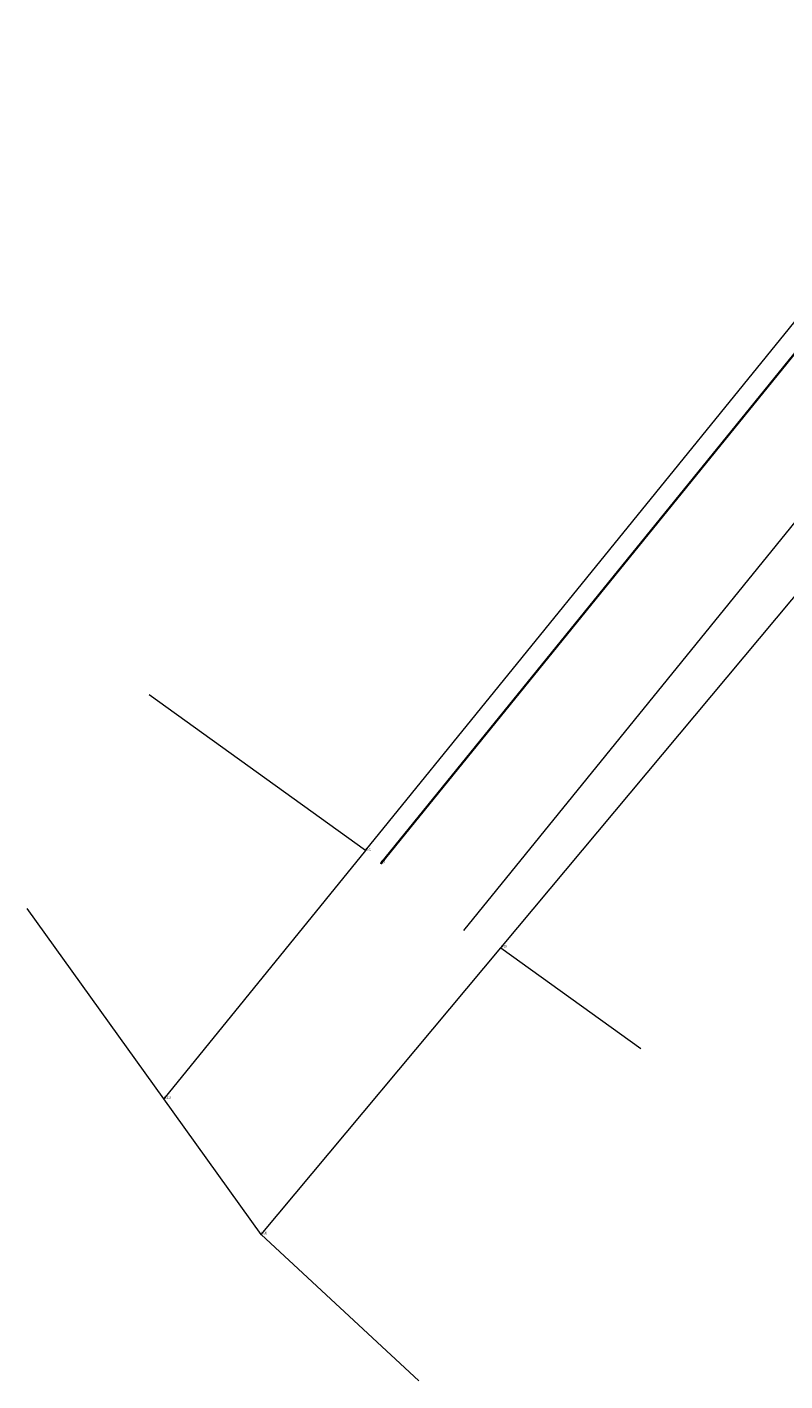
# Model space of a CAD drawing. Units: metres. Extents: x 7567251 to 7567366, y 5717612 to 5717726.
# Drawn here: x 7567251 to 7567308, y 5717612 to 5717715 of the extents above; entities that cross this region are included whole.
import ezdxf

# ---------------------------------------------------------------- set-up
doc = ezdxf.new("R2010")
doc.units = ezdxf.units.M
doc.layers.get('0').update_dxf_attribs({"linetype": 'CONTINUOUS', "lineweight": 18, "true_color": 0x000000})
for name, color, linetype, lineweight, true_color in [('GRANICA_USTALENIE_L_0', 7, 'CONTINUOUS', 18, 0x000000), ('linia_pomocnicza2', 7, 'CONTINUOUS', 18, 0x000000), ('linie_pomocnicze', 7, 'CONTINUOUS', 18, 0xd200d2)]:
    doc.layers.add(name, color=color, linetype=linetype, lineweight=lineweight, true_color=true_color)
doc.styles.get("Standard").update_dxf_attribs({"font": 'simplex.shx'})

# ---------------------------------------------------------------- blocks, each defined once
blk = doc.blocks.new('pikieta')
at = {"color": 0}
blk.add_point((0, 0), dxfattribs=at)

msp = doc.modelspace()

# ---------------------------------------------------------------- linework, layer by layer
at = {"layer": 'GRANICA_USTALENIE_L_0', "linetype": 'CONTINUOUS', "lineweight": 18, "flags": 128}
msp.add_lwpolyline([(7567276.42, 5717652.42), (7567326.81, 5717714.51)], dxfattribs=at)
at = {"layer": 'GRANICA_USTALENIE_L_0', "linetype": 'CONTINUOUS', "lineweight": 18, "true_color": 0x1fffffff, "flags": 128}
for points in [[(7567286.62, 5717645.09), (7567337.96, 5717706.47)], [(7567276.42, 5717652.42), (7567260.1, 5717664.15)], [(7567276.42, 5717652.42), (7567261.22, 5717633.69)], [(7567261.22, 5717633.69), (7567250.9, 5717648.06)], [(7567268.55, 5717623.48), (7567286.62, 5717645.09)], [(7567286.62, 5717645.09), (7567297.18, 5717637.5)], [(7567268.55, 5717623.48), (7567261.22, 5717633.69)], [(7567268.55, 5717623.48), (7567280.45, 5717612.43)]]:
    msp.add_lwpolyline(points, dxfattribs=at)
at = {"layer": 'linia_pomocnicza2', "linetype": 'CONTINUOUS', "lineweight": 18, "flags": 128}
msp.add_lwpolyline([(7567277.58, 5717651.47), (7567327.97, 5717713.57)], dxfattribs=at)
at = {"layer": 'linie_pomocnicze', "linetype": 'CONTINUOUS', "lineweight": 18, "flags": 128}
for points in [[(7567277.62, 5717651.44), (7567328.01, 5717713.53)], [(7567283.84, 5717646.4), (7567334.23, 5717708.49)]]:
    msp.add_lwpolyline(points, dxfattribs=at)

# ---------------------------------------------------------------- block references
at = {"layer": 'GRANICA_USTALENIE_L_0', "linetype": 'CONTINUOUS'}
ref = msp.add_blockref('pikieta', (7567276.42, 5717652.42), dxfattribs=dict(at, xscale=0.1, yscale=0.1, zscale=0.1))
ref.add_attrib('Nr', '18-31', (7567276.42, 5717652.42), dxfattribs={"height": 0.2, "width": 0.62})
ref = msp.add_blockref('pikieta', (7567277.58, 5717651.47), dxfattribs=dict(at, xscale=0.1, yscale=0.1, zscale=0.1))
ref.add_attrib('Nr', 'S1-1', (7567277.58, 5717651.47), dxfattribs={"height": 0.2, "width": 0.62})
ref = msp.add_blockref('pikieta', (7567286.62, 5717645.09), dxfattribs=dict(at, xscale=0.1, yscale=0.1, zscale=0.1))
ref.add_attrib('Nr', '18-29', (7567286.62, 5717645.09), dxfattribs={"height": 0.2, "width": 0.62})
ref = msp.add_blockref('pikieta', (7567261.22, 5717633.69), dxfattribs=dict(at, xscale=0.1, yscale=0.1, zscale=0.1))
ref.add_attrib('Nr', '18-108', (7567261.22, 5717633.69), dxfattribs={"height": 0.2, "width": 0.62})
ref = msp.add_blockref('pikieta', (7567268.55, 5717623.48), dxfattribs=dict(at, xscale=0.1, yscale=0.1, zscale=0.1))
ref.add_attrib('Nr', '18-30', (7567268.55, 5717623.48), dxfattribs={"height": 0.2, "width": 0.62})
at = {"layer": 'linie_pomocnicze', "linetype": 'CONTINUOUS'}
ref = msp.add_blockref('pikieta', (7567277.62, 5717651.44), dxfattribs=dict(at, xscale=0.1, yscale=0.1, zscale=0.1))
ref.add_attrib('Nr', 'S3', (7567277.62, 5717651.44), dxfattribs={"height": 0.2, "width": 0.62})

doc.saveas('drawing.dxf')
